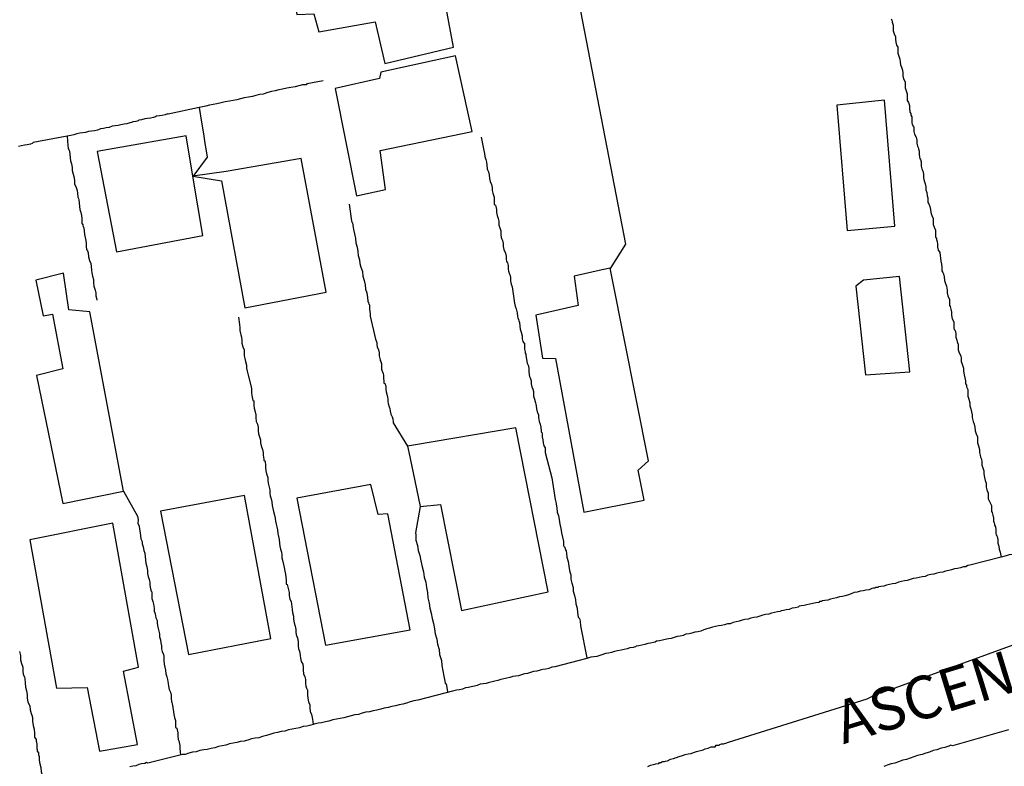
# Model space of a CAD drawing. Units: millimetres. Extents: x -1500096 to 1861532, y -9734 to 3351893.
# Drawn here: x 181433 to 181490, y 1671273 to 1671317 of the extents above; entities that cross this region are included whole.
import ezdxf
from ezdxf.enums import TextEntityAlignment as Align

# ---------------------------------------------------------------- set-up
doc = ezdxf.new("R2010")
doc.units = ezdxf.units.MM
doc.header["$LTSCALE"] = 20
doc.header["$MEASUREMENT"] = 0
for name, color, linetype in [('V-EDIFICACAO', 2, 'Continuous'), ('V-LOTE', 1, 'Continuous'), ('V-NOME_DOS_LOGRADOUROS', 7, 'Continuous'), ('V-QUADRA', 41, 'Continuous')]:
    doc.layers.add(name, color=color, linetype=linetype)
doc.styles.get("Standard").update_dxf_attribs({"font": 'ARIAL.TTF', "height": 1.5})

msp = doc.modelspace()

# ---------------------------------------------------------------- linework, layer by layer
msp.add_circle((180717.91, 1671079.57), 1680813.603)
at = {"layer": 'V-EDIFICACAO'}
for points in [[(181454.88, 1671322.35), (181449.24, 1671321.2), (181449.57, 1671318.96), (181448.46, 1671318.66), (181448.76, 1671316.84), (181449.76, 1671316.89), (181450.04, 1671315.83), (181453.35, 1671316.41), (181453.91, 1671313.97), (181457.93, 1671314.94), (181457.38, 1671317.88), (181455.76, 1671317.78), (181454.88, 1671322.35)], [(181453.68, 1671313.48), (181453.59, 1671313.11), (181451.01, 1671312.51), (181452.25, 1671306.25), (181453.95, 1671306.61), (181453.63, 1671308.9), (181459.02, 1671310.01), (181458.04, 1671314.43), (181453.68, 1671313.48)], [(181480.35, 1671311.55), (181480.97, 1671304.22), (181483.75, 1671304.47), (181483.15, 1671311.83), (181480.35, 1671311.55)], [(181442.68, 1671307.39), (181442.28, 1671309.74), (181437.07, 1671308.83), (181438.2, 1671302.97), (181443.27, 1671303.92)], [(181442.68, 1671307.39), (181444.36, 1671307.11), (181445.71, 1671299.69), (181450.48, 1671300.6), (181449.01, 1671308.42), (181444.63, 1671307.67), (181442.68, 1671307.39)], [(181467.1, 1671302.01), (181466.63, 1671301.91), (181464.99, 1671301.55), (181465.23, 1671299.82), (181462.75, 1671299.27), (181463.13, 1671296.75), (181463.9, 1671296.72), (181465.56, 1671287.74), (181469.08, 1671288.45), (181468.74, 1671290.2), (181469.34, 1671290.74), (181467.22, 1671301.42), (181467.1, 1671302.01)], [(181435.43, 1671299.57), (181435.1, 1671301.71), (181433.48, 1671301.31), (181433.92, 1671299.23), (181434.47, 1671299.32), (181435.06, 1671296.13), (181433.53, 1671295.73), (181435.07, 1671288.24), (181438.62, 1671288.98), (181436.64, 1671299.46), (181435.43, 1671299.57)], [(181481.92, 1671301.31), (181481.47, 1671300.95), (181482.04, 1671295.77), (181484.63, 1671295.94), (181484.03, 1671301.53), (181481.92, 1671301.31)], [(181455.24, 1671291.61), (181455.37, 1671290.98), (181455.97, 1671288.08), (181457.17, 1671288.19), (181458.39, 1671282), (181463.47, 1671283.08), (181461.57, 1671292.67), (181455.59, 1671291.67), (181455.24, 1671291.61)], [(181448.76, 1671288.57), (181450.43, 1671279.96), (181455.4, 1671280.86), (181454.09, 1671287.64), (181453.52, 1671287.61), (181453.1, 1671289.36), (181448.76, 1671288.57)], [(181440.78, 1671287.8), (181442.42, 1671279.41), (181447.24, 1671280.35), (181445.69, 1671288.72), (181440.78, 1671287.8)], [(181433.14, 1671286.12), (181434.69, 1671277.46), (181436.49, 1671277.49), (181437.21, 1671273.76), (181439.43, 1671274.15), (181438.62, 1671278.45), (181439.49, 1671278.68), (181438, 1671287.1), (181433.14, 1671286.12)]]:
    msp.add_lwpolyline(points, close=True, dxfattribs=at)
at = {"layer": 'V-LOTE'}
for points in [[(181455.93, 1671365.89), (181456.03, 1671365.3), (181467.99, 1671303.41), (181467.1, 1671302)], [(181483.53, 1671316.57), (181483.57, 1671316.54), (181483.59, 1671316.4), (181483.66, 1671316.23), (181483.66, 1671316.05), (181483.66, 1671315.88), (181483.72, 1671315.71), (181483.79, 1671315.54), (181483.79, 1671315.41), (181483.81, 1671315.23), (181483.85, 1671315.06), (181483.92, 1671314.93), (181483.92, 1671314.76), (181483.92, 1671314.59), (181483.94, 1671314.52), (181483.98, 1671314.41), (181484.04, 1671314.24), (181484.07, 1671314.07), (181484.09, 1671313.9), (181484.13, 1671313.77), (181484.19, 1671313.59), (181484.22, 1671313.42), (181484.22, 1671313.25), (181484.26, 1671313.08), (181484.35, 1671312.9), (181484.35, 1671312.73), (181484.35, 1671312.56), (181484.41, 1671312.38), (181484.48, 1671312.21), (181484.48, 1671312.04), (181484.48, 1671311.87), (181484.48, 1671311.82), (181484.54, 1671311.69), (181484.61, 1671311.52), (181484.61, 1671311.35), (181484.63, 1671311.18), (181484.63, 1671311.13), (181484.69, 1671311.05), (181484.69, 1671310.96), (181484.74, 1671310.87), (181484.74, 1671310.7), (181484.74, 1671310.53), (181484.76, 1671310.42), (181484.82, 1671310.36), (181484.8, 1671310.31), (181484.86, 1671310.27), (181484.86, 1671310.18), (181484.86, 1671310.01), (181484.91, 1671309.84), (181484.99, 1671309.67), (181485.04, 1671309.49), (181485.04, 1671309.32), (181485.08, 1671309.15), (181485.12, 1671309.06), (181485.14, 1671308.98), (181485.17, 1671308.85), (181485.17, 1671308.67), (181485.19, 1671308.5), (181485.21, 1671308.43), (181485.25, 1671308.37), (181485.3, 1671308.22), (181485.3, 1671307.98), (181485.32, 1671307.81), (181485.34, 1671307.79)], [(181450.31, 1671312.97), (181449.36, 1671312.79), (181449.35, 1671312.79), (181449.3, 1671312.73), (181449.09, 1671312.73), (181448.88, 1671312.68), (181448.66, 1671312.62), (181448.4, 1671312.57), (181448.18, 1671312.53), (181447.93, 1671312.47), (181447.71, 1671312.44), (181447.49, 1671312.38), (181447.28, 1671312.34), (181447.06, 1671312.28), (181446.8, 1671312.19), (181446.59, 1671312.17), (181446.37, 1671312.1), (181446.16, 1671312.04), (181445.94, 1671312.01), (181445.68, 1671311.97), (181445.47, 1671311.91), (181445.25, 1671311.86), (181445.03, 1671311.82), (181444.82, 1671311.78), (181444.56, 1671311.73), (181444.34, 1671311.67), (181444.08, 1671311.62), (181443.87, 1671311.58), (181443.65, 1671311.54), (181443.44, 1671311.48), (181443.05, 1671311.4)], [(181443.05, 1671311.4), (181441.24, 1671311.02), (181441.19, 1671311.04), (181441.06, 1671310.98), (181440.89, 1671310.93), (181440.72, 1671310.91), (181440.55, 1671310.89), (181440.5, 1671310.87), (181440.44, 1671310.85), (181440.37, 1671310.83), (181440.2, 1671310.78), (181440.03, 1671310.76), (181439.86, 1671310.74), (181439.68, 1671310.68), (181439.51, 1671310.66), (181439.47, 1671310.63), (181439.34, 1671310.59), (181439.16, 1671310.57), (181439.08, 1671310.53), (181438.99, 1671310.5), (181438.82, 1671310.46), (181438.65, 1671310.44), (181438.47, 1671310.4), (181438.3, 1671310.35), (181438.13, 1671310.33), (181437.96, 1671310.31), (181437.78, 1671310.24), (181437.61, 1671310.22), (181437.44, 1671310.18), (181437.27, 1671310.16), (181437.09, 1671310.09), (181436.92, 1671310.05), (181436.75, 1671310.03), (181436.58, 1671310.01), (181436.46, 1671309.96), (181436.4, 1671309.94), (181436.23, 1671309.92), (181436.06, 1671309.9), (181435.89, 1671309.86), (181435.71, 1671309.81), (181435.54, 1671309.77), (181435.33, 1671309.73)], [(181443.05, 1671311.4), (181443.18, 1671310.55), (181443.29, 1671309.87), (181443.4, 1671309.19), (181443.41, 1671309.1), (181443.51, 1671308.51), (181442.68, 1671307.38)], [(181435.33, 1671309.73), (181433.34, 1671309.35), (181433.27, 1671309.3), (181433.17, 1671309.27), (181432.99, 1671309.23), (181432.82, 1671309.21), (181432.65, 1671309.16), (181432.48, 1671309.12)], [(181435.33, 1671309.73), (181435.37, 1671309.19), (181435.38, 1671309.02), (181435.43, 1671308.93), (181435.45, 1671308.85), (181435.47, 1671308.67), (181435.49, 1671308.46), (181435.51, 1671308.29), (181435.58, 1671308.11), (181435.62, 1671307.9), (181435.62, 1671307.72), (181435.67, 1671307.51), (181435.73, 1671307.29), (181435.75, 1671307.12), (181435.75, 1671306.95), (181435.84, 1671306.73), (181435.88, 1671306.62), (181435.91, 1671306.56), (181435.93, 1671306.39), (181435.95, 1671306.17), (181435.99, 1671306.08), (181436.01, 1671306), (181436.03, 1671305.83), (181436.05, 1671305.61), (181436.07, 1671305.44), (181436.12, 1671305.26), (181436.16, 1671305.09), (181436.18, 1671304.92), (181436.18, 1671304.75), (181436.18, 1671304.63), (181436.25, 1671304.53), (181436.23, 1671304.5), (181436.25, 1671304.44), (181436.29, 1671304.36), (181436.31, 1671304.19), (181436.33, 1671303.97), (181436.38, 1671303.8), (181436.42, 1671303.62), (181436.44, 1671303.45), (181436.44, 1671303.28), (181436.46, 1671303.11), (181436.51, 1671303.02), (181436.55, 1671302.91), (181436.57, 1671302.67), (181436.62, 1671302.46), (181436.7, 1671302.29), (181436.72, 1671302.11), (181436.75, 1671301.9), (181436.77, 1671301.73), (181436.81, 1671301.55), (181436.87, 1671301.34), (181436.87, 1671301.16), (181436.89, 1671300.95), (181436.96, 1671300.73), (181437, 1671300.56), (181437, 1671300.39), (181437.05, 1671300.17), (181437.05, 1671300.13)], [(181459.55, 1671309.67), (181459.71, 1671308.89), (181459.75, 1671308.72), (181459.77, 1671308.54), (181459.81, 1671308.37), (181459.85, 1671308.2), (181459.88, 1671308.03), (181459.9, 1671307.81), (181459.92, 1671307.76), (181459.98, 1671307.64), (181460.01, 1671307.47), (181460.03, 1671307.25), (181460.07, 1671307.08), (181460.16, 1671306.9), (181460.18, 1671306.73), (181460.18, 1671306.56), (181460.22, 1671306.39), (181460.31, 1671306.17), (181460.31, 1671306), (181460.31, 1671305.83), (181460.31, 1671305.74), (181460.39, 1671305.7), (181460.41, 1671305.61), (181460.44, 1671305.44), (181460.44, 1671305.26), (181460.48, 1671305.09), (181460.54, 1671304.92), (181460.57, 1671304.75), (181460.57, 1671304.53), (181460.63, 1671304.36), (181460.7, 1671304.19), (181460.7, 1671303.97), (181460.72, 1671303.8), (181460.76, 1671303.71), (181460.78, 1671303.66), (181460.8, 1671303.62), (181460.83, 1671303.45), (181460.83, 1671303.28), (181460.87, 1671303.11), (181460.96, 1671302.89), (181461, 1671302.72), (181461, 1671302.55), (181461.02, 1671302.41), (181461.09, 1671302.33), (181461.13, 1671302.16), (181461.13, 1671301.98), (181461.15, 1671301.81), (181461.17, 1671301.79), (181461.19, 1671301.7), (181461.21, 1671301.66), (181461.23, 1671301.64), (181461.26, 1671301.47), (181461.26, 1671301.25), (181461.3, 1671301.08), (181461.36, 1671300.91), (181461.5, 1671299.96), (181461.54, 1671299.78), (181461.6, 1671299.63), (181461.65, 1671299.39), (181461.67, 1671299.18), (181461.69, 1671299.11), (181461.73, 1671299.01), (181461.75, 1671298.94), (181461.78, 1671298.83), (181461.8, 1671298.62), (181461.82, 1671298.45), (181461.88, 1671298.27), (181461.95, 1671298.06), (181461.95, 1671297.88), (181461.99, 1671297.73), (181462.03, 1671297.67), (181462.08, 1671297.62), (181462.08, 1671297.45), (181462.08, 1671297.28), (181462.12, 1671297.11), (181462.12, 1671297.04), (181462.16, 1671296.98), (181462.16, 1671296.93), (181462.21, 1671296.55), (181462.23, 1671296.46), (181462.29, 1671296.33), (181462.34, 1671296.16), (181462.34, 1671295.99), (181462.36, 1671295.77), (181462.38, 1671295.68), (181462.42, 1671295.6), (181462.47, 1671295.42), (181462.47, 1671295.25), (181462.51, 1671295.08), (181462.57, 1671294.93), (181462.6, 1671294.8), (181462.6, 1671294.69), (181462.6, 1671294.52), (181462.66, 1671294.35), (181462.73, 1671294.13)], [(181485.34, 1671307.79), (181485.36, 1671307.72), (181485.4, 1671307.64), (181485.43, 1671307.47), (181485.43, 1671307.29), (181485.47, 1671307.12), (181485.53, 1671306.95)], [(181485.53, 1671306.95), (181485.56, 1671306.77), (181485.56, 1671306.6), (181485.62, 1671306.43), (181485.64, 1671306.25), (181485.68, 1671306.13), (181485.68, 1671305.95), (181485.68, 1671305.85), (181485.73, 1671305.78), (181485.79, 1671305.61), (181485.84, 1671305.44), (181485.86, 1671305.26), (181485.92, 1671305.09), (181485.99, 1671304.92), (181485.99, 1671304.75), (181485.99, 1671304.57), (181486.05, 1671304.4), (181486.12, 1671304.23), (181486.12, 1671304.06), (181486.12, 1671303.93), (181486.12, 1671303.82), (181486.18, 1671303.75), (181486.18, 1671303.69), (181486.22, 1671303.58), (181486.25, 1671303.41), (181486.25, 1671303.24), (181486.29, 1671303.06), (181486.31, 1671303.04), (181486.38, 1671302.93), (181486.44, 1671302.42), (181486.48, 1671302.24), (181486.5, 1671302.07), (181486.5, 1671301.85), (181486.55, 1671301.76), (181486.59, 1671301.68), (181486.63, 1671301.51), (181486.66, 1671301.29), (181486.72, 1671301.12), (181486.78, 1671300.95), (181486.81, 1671300.73), (181486.81, 1671300.56), (181486.85, 1671300.39), (181486.94, 1671300.17), (181486.94, 1671300), (181486.94, 1671299.83), (181486.98, 1671299.76), (181487.02, 1671299.61), (181487.07, 1671299.44), (181487.07, 1671299.27), (181487.11, 1671299.05), (181487.2, 1671298.88), (181487.2, 1671298.7), (181487.2, 1671298.53), (181487.22, 1671298.42), (181487.28, 1671298.36), (181487.32, 1671298.19), (181487.32, 1671297.97), (181487.37, 1671297.8), (181487.41, 1671297.63), (181487.45, 1671297.58), (181487.45, 1671297.5), (181487.45, 1671297.41), (181487.45, 1671297.24), (181487.52, 1671297.06), (181487.61, 1671296.89), (181487.63, 1671296.72), (181487.63, 1671296.55), (181487.67, 1671296.46), (181487.71, 1671296.33), (181487.76, 1671296.16), (181487.76, 1671295.99), (181487.8, 1671295.77), (181487.84, 1671295.6), (181487.89, 1671295.42), (181487.89, 1671295.25), (181487.95, 1671295.17), (181487.95, 1671295.08), (181488.02, 1671294.91), (181488.02, 1671294.69), (181488.02, 1671294.52), (181488.08, 1671294.35), (181488.14, 1671294.13), (181488.14, 1671293.96), (181488.19, 1671293.78), (181488.23, 1671293.61), (181488.27, 1671293.44), (181488.27, 1671293.27), (181488.34, 1671293.05), (181488.4, 1671292.88), (181488.43, 1671292.71), (181488.45, 1671292.49), (181488.51, 1671292.32), (181488.58, 1671292.14), (181488.58, 1671291.97), (181488.58, 1671291.8)], [(181451.82, 1671305.76), (181451.96, 1671304.78), (181451.98, 1671304.7), (181452.02, 1671304.66), (181452.04, 1671304.53), (181452.07, 1671304.27), (181452.13, 1671304.01), (181452.2, 1671303.75), (181452.22, 1671303.49), (181452.3, 1671303.24), (181452.32, 1671302.98), (181452.34, 1671302.76), (181452.43, 1671302.5), (181452.45, 1671302.29), (181452.5, 1671302.07), (181452.6, 1671301.81), (181452.63, 1671301.55), (181452.71, 1671301.29), (181452.76, 1671301.03), (181452.78, 1671300.78), (181452.86, 1671300.56), (181452.89, 1671300.3), (181452.91, 1671300.09), (181452.95, 1671299.98), (181452.98, 1671299.91), (181453.02, 1671299.87), (181453.02, 1671299.61), (181453.06, 1671299.35), (181453.06, 1671299.2), (181453.37, 1671297.85), (181453.45, 1671297.67), (181453.45, 1671297.54), (181453.47, 1671297.41), (181453.53, 1671297.24), (181453.58, 1671297.06), (181453.58, 1671296.89), (181453.62, 1671296.72), (181453.64, 1671296.65), (181453.64, 1671296.61), (181453.68, 1671296.55), (181453.71, 1671296.42), (181453.71, 1671296.29), (181453.71, 1671296.11), (181453.75, 1671295.99), (181453.77, 1671295.94), (181453.81, 1671295.86), (181453.84, 1671295.73), (181453.84, 1671295.55), (181453.86, 1671295.42), (181453.86, 1671295.31), (181453.92, 1671295.25), (181453.96, 1671295.08), (181453.96, 1671294.91), (181453.98, 1671294.78), (181454.03, 1671294.65), (181454.07, 1671294.47), (181454.09, 1671294.35), (181454.09, 1671294.22), (181454.11, 1671294.09), (181454.16, 1671293.91), (181454.2, 1671293.8), (181454.22, 1671293.65), (181454.27, 1671293.48), (181454.33, 1671293.31), (181454.37, 1671293.2), (181454.4, 1671293.01), (181454.4, 1671292.97), (181455.24, 1671291.6)], [(181445.34, 1671299.15), (181445.41, 1671298.71), (181445.42, 1671298.53), (181445.42, 1671298.36), (181445.46, 1671298.19), (181445.49, 1671298.12), (181445.53, 1671297.97), (181445.55, 1671297.8), (181445.55, 1671297.63), (181445.61, 1671297.41), (181445.68, 1671297.24), (181445.68, 1671297.06), (181445.68, 1671296.89), (181445.72, 1671296.72), (181445.76, 1671296.55), (181445.81, 1671296.33), (181445.81, 1671296.16), (181445.85, 1671295.99), (181445.9, 1671295.83), (181446.06, 1671295.15), (181446.11, 1671294.95), (181446.11, 1671294.73), (181446.13, 1671294.56), (181446.18, 1671294.28), (181446.24, 1671294.26), (181446.24, 1671294.17), (181446.24, 1671294), (181446.26, 1671293.83), (181446.33, 1671293.61), (181446.37, 1671293.44), (181446.37, 1671293.27), (181446.39, 1671293.05), (181446.46, 1671292.88), (181446.5, 1671292.71), (181446.5, 1671292.49), (181446.52, 1671292.32), (181446.58, 1671292.14), (181446.63, 1671291.97), (181446.63, 1671291.8), (181446.67, 1671291.63), (181446.76, 1671291.41), (181446.8, 1671291.24), (181446.8, 1671291.07), (181446.82, 1671290.85), (181446.82, 1671290.76), (181446.89, 1671290.74), (181446.91, 1671290.68), (181446.93, 1671290.5), (181446.93, 1671290.33), (181446.95, 1671290.16), (181446.99, 1671289.99), (181447.06, 1671289.77), (181447.06, 1671289.6), (181447.08, 1671289.43), (181447.15, 1671289.21), (181447.19, 1671289.04), (181447.19, 1671288.86), (181447.21, 1671288.69), (181447.25, 1671288.52), (181447.3, 1671288.35), (181447.32, 1671288.13), (181447.36, 1671287.96), (181447.4, 1671287.79), (181447.45, 1671287.57), (181447.49, 1671287.4), (181447.51, 1671287.22), (181447.55, 1671287.05), (181447.6, 1671286.88), (181447.62, 1671286.71), (181447.64, 1671286.49), (181447.68, 1671286.32), (181447.73, 1671286.15), (181447.75, 1671285.93), (181447.77, 1671285.76), (181447.81, 1671285.58), (181447.86, 1671285.41), (181447.88, 1671285.24), (181447.88, 1671285.07), (181447.94, 1671284.85), (181447.99, 1671284.68), (181448.01, 1671284.51), (181448.05, 1671284.29), (181448.09, 1671284.12), (181448.12, 1671283.94), (181448.14, 1671283.77), (181448.14, 1671283.6), (181448.14, 1671283.53), (181448.2, 1671283.51), (181448.22, 1671283.43), (181448.27, 1671283.21), (181448.31, 1671283.04), (181448.31, 1671282.87), (181448.35, 1671282.65), (181448.42, 1671282.52), (181448.48, 1671282.05)], [(181462.73, 1671294.13), (181462.75, 1671294.06), (181462.77, 1671293.96), (181462.79, 1671293.78), (181462.83, 1671293.61), (181462.85, 1671293.57), (181462.9, 1671293.44)], [(181462.9, 1671293.44), (181462.9, 1671293.27), (181462.94, 1671293.05), (181463, 1671292.88), (181463.03, 1671292.71), (181463.05, 1671292.49), (181463.05, 1671292.42), (181463.09, 1671292.4), (181463.11, 1671292.32), (181463.11, 1671292.14), (181463.16, 1671291.97), (181463.18, 1671291.8), (181463.22, 1671291.63), (181463.26, 1671291.56), (181463.29, 1671291.5), (181463.29, 1671291.41), (181463.29, 1671291.24), (181463.68, 1671289.75), (181463.88, 1671288.48), (181463.89, 1671288.41), (181463.91, 1671288.36), (181463.93, 1671288.22), (181463.98, 1671288), (181464, 1671287.74), (181464.08, 1671287.53), (181464.11, 1671287.31), (181464.15, 1671287.05), (181464.21, 1671286.79), (181464.24, 1671286.53), (181464.3, 1671286.28), (181464.37, 1671286.02), (181464.37, 1671285.8), (181464.41, 1671285.71), (181464.45, 1671285.69), (181464.47, 1671285.58), (181464.49, 1671285.54), (181464.52, 1671285.48), (181464.54, 1671285.33), (181464.56, 1671285.11), (181464.64, 1671284.85), (181464.67, 1671284.59), (181464.71, 1671284.33), (181464.75, 1671284.2), (181464.8, 1671284.07), (181464.8, 1671283.82), (181464.86, 1671283.6), (181464.93, 1671283.34), (181464.93, 1671283.12), (181465.01, 1671282.87), (181465.06, 1671282.61), (181465.08, 1671282.39), (181465.16, 1671282.13), (181465.19, 1671281.87), (181465.23, 1671281.61), (181465.29, 1671281.52), (181465.34, 1671281.36), (181465.36, 1671281.1), (181465.72, 1671279.22), (181465.73, 1671279.19)], [(181488.58, 1671291.8), (181488.64, 1671291.63), (181488.71, 1671291.41), (181488.71, 1671291.24), (181488.75, 1671291.07), (181488.77, 1671290.95), (181488.82, 1671290.85)], [(181488.82, 1671290.85), (181488.84, 1671290.68), (181488.84, 1671290.5), (181488.9, 1671290.33), (181488.96, 1671290.16), (181488.96, 1671289.99), (181488.99, 1671289.77), (181489.03, 1671289.6), (181489.09, 1671289.43), (181489.09, 1671289.21), (181489.14, 1671289.04), (181489.22, 1671288.86), (181489.22, 1671288.69), (181489.22, 1671288.52), (181489.31, 1671288.32), (181489.4, 1671288.13), (181489.4, 1671287.96), (181489.4, 1671287.79), (181489.44, 1671287.72), (181489.46, 1671287.65), (181489.48, 1671287.57), (181489.53, 1671287.4), (181489.53, 1671287.22), (181489.57, 1671287.12), (181489.59, 1671287.05), (181489.59, 1671286.99), (181489.64, 1671286.88), (181489.66, 1671286.71), (181489.66, 1671286.49), (181489.68, 1671286.42), (181489.72, 1671286.36), (181489.74, 1671286.32), (181489.78, 1671286.15), (181489.78, 1671285.93), (181489.83, 1671285.76), (181489.85, 1671285.58), (181489.91, 1671285.41), (181489.98, 1671285.12)], [(181438.62, 1671288.97), (181439.43, 1671287.51), (181439.48, 1671287.29), (181439.46, 1671287.1), (181439.53, 1671286.92), (181439.55, 1671286.75), (181439.59, 1671286.53), (181439.61, 1671286.36), (181439.64, 1671286.19), (181439.7, 1671286.06), (181439.72, 1671285.97), (181439.72, 1671285.89), (181439.77, 1671285.71), (181439.81, 1671285.5), (181439.87, 1671285.35), (181439.9, 1671284.94), (181439.92, 1671284.76), (181439.98, 1671284.55), (181440.02, 1671284.33), (181440.02, 1671284.16), (181440.07, 1671283.99), (181440.13, 1671283.81), (181440.15, 1671283.64), (181440.15, 1671283.47), (181440.2, 1671283.25), (181440.24, 1671283.12), (181440.28, 1671283.08), (181440.28, 1671282.91), (181440.28, 1671282.69), (181440.33, 1671282.52), (181440.37, 1671282.37), (181440.41, 1671282.13), (181440.41, 1671281.96), (181440.46, 1671281.85), (181440.48, 1671281.79), (181440.52, 1671281.57), (181440.59, 1671281.4), (181440.59, 1671281.23), (181440.63, 1671281.01), (181440.67, 1671280.86), (181440.72, 1671280.62), (181440.72, 1671280.45), (181440.78, 1671280.28), (181440.8, 1671280.1), (181440.84, 1671279.93), (181440.84, 1671279.76), (181440.89, 1671279.59), (181440.95, 1671279.41), (181440.97, 1671279.33), (181440.97, 1671279.24), (181440.97, 1671279.07), (181440.99, 1671278.85), (181441.04, 1671278.68), (181441.08, 1671278.51), (181441.1, 1671278.29), (181441.15, 1671278.12), (181441.19, 1671277.95), (181441.23, 1671277.73), (181441.26, 1671277.56), (181441.3, 1671277.38), (181441.36, 1671277.21), (181441.41, 1671277.04), (181441.41, 1671276.87), (181441.43, 1671276.65), (181441.45, 1671276.63), (181441.47, 1671276.52), (181441.49, 1671276.48), (181441.51, 1671276.31), (181441.54, 1671276.09), (181441.56, 1671275.92), (181441.6, 1671275.74), (181441.66, 1671275.57), (181441.66, 1671275.4), (181441.66, 1671275.23), (181441.66, 1671275.16), (181441.73, 1671275.12), (181441.75, 1671275.01), (181441.79, 1671274.84), (181441.79, 1671274.67), (181441.81, 1671274.45), (181441.86, 1671274.38), (181441.88, 1671274.34), (181441.88, 1671274.28), (181441.92, 1671274.1), (181441.92, 1671273.93), (181441.95, 1671273.55)], [(181455.97, 1671288.07), (181455.7, 1671286.53), (181455.72, 1671286.44), (181455.73, 1671286.1), (181455.82, 1671285.8), (181455.86, 1671285.5), (181455.95, 1671285.2), (181456.02, 1671284.89), (181456.1, 1671284.55), (181456.17, 1671284.25), (181456.21, 1671283.94), (181456.3, 1671283.64), (181456.34, 1671283.34), (181456.4, 1671283.04), (181456.42, 1671282.74), (181456.51, 1671282.43), (181456.55, 1671282.13), (181456.62, 1671281.83), (181456.68, 1671281.53), (181456.75, 1671281.23), (181456.81, 1671280.92), (181456.86, 1671280.62), (181456.96, 1671280.32), (181456.99, 1671280.02), (181457.09, 1671279.72), (181457.11, 1671279.41), (181457.22, 1671279.07), (181457.24, 1671278.77), (181457.31, 1671278.46), (181457.37, 1671278.16), (181457.42, 1671277.86), (181457.44, 1671277.73), (181457.5, 1671277.71), (181457.58, 1671277.25), (181457.59, 1671277.21)], [(181489.98, 1671285.12), (181488.14, 1671284.65), (181488.02, 1671284.63), (181487.93, 1671284.57), (181487.93, 1671284.55), (181487.76, 1671284.55), (181487.59, 1671284.48), (181487.41, 1671284.44), (181487.24, 1671284.42), (181487.07, 1671284.37), (181486.9, 1671284.33), (181486.72, 1671284.29), (181486.55, 1671284.24), (181486.38, 1671284.22), (181486.21, 1671284.18), (181486.03, 1671284.11), (181485.86, 1671284.09), (181485.69, 1671284.05), (181485.52, 1671283.98), (181485.34, 1671283.96), (181485.17, 1671283.92), (181485, 1671283.88), (181484.82, 1671283.86), (181484.65, 1671283.81), (181484.48, 1671283.75), (181484.31, 1671283.73), (181484.13, 1671283.68), (181483.96, 1671283.64), (181483.79, 1671283.57), (181483.62, 1671283.55), (181483.44, 1671283.51), (181483.27, 1671283.47), (181483.1, 1671283.42), (181482.93, 1671283.4), (181482.8, 1671283.38), (181482.75, 1671283.34), (181482.62, 1671283.34), (181482.58, 1671283.29), (181482.51, 1671283.29), (181482.41, 1671283.27), (181482.24, 1671283.21), (181482.06, 1671283.18), (181481.89, 1671283.14), (181481.72, 1671283.12), (181481.54, 1671283.06), (181481.37, 1671283.04), (181481.2, 1671282.97), (181481.03, 1671282.91), (181480.85, 1671282.86), (181480.68, 1671282.82), (181480.51, 1671282.8), (181480.34, 1671282.73), (181480.16, 1671282.69), (181479.99, 1671282.65), (181479.82, 1671282.6), (181479.65, 1671282.58), (181479.49, 1671282.56), (181479.47, 1671282.52), (181479.34, 1671282.52), (181479.3, 1671282.47), (181479.13, 1671282.45), (181478.96, 1671282.41), (181478.78, 1671282.36), (181478.61, 1671282.32), (181478.44, 1671282.28), (181478.26, 1671282.26), (181478.15, 1671282.24), (181478.09, 1671282.19), (181477.92, 1671282.15), (181477.75, 1671282.13), (181477.57, 1671282.06), (181477.4, 1671282.04), (181477.23, 1671282), (181477.08, 1671281.98), (181477.06, 1671281.93), (181476.88, 1671281.91), (181476.71, 1671281.87), (181476.54, 1671281.83), (181476.37, 1671281.78), (181476.19, 1671281.76), (181476.02, 1671281.72), (181475.85, 1671281.67), (181475.68, 1671281.61)], [(181492.16, 1671285.62), (181491.99, 1671285.58), (181491.82, 1671285.54), (181491.64, 1671285.52), (181491.47, 1671285.47), (181491.3, 1671285.41), (181491.19, 1671285.41), (181491.13, 1671285.37), (181490.95, 1671285.34), (181490.78, 1671285.3), (181490.61, 1671285.26), (181490.44, 1671285.24), (181490.26, 1671285.19), (181489.98, 1671285.12)], [(181448.48, 1671282.05), (181448.5, 1671281.87), (181448.57, 1671281.66), (181448.57, 1671281.48), (181448.61, 1671281.27), (181448.66, 1671281.07), (181448.7, 1671280.88)], [(181474.64, 1671281.37), (181474.47, 1671281.33), (181474.29, 1671281.29), (181474.12, 1671281.22), (181473.95, 1671281.22), (181473.78, 1671281.16), (181473.6, 1671281.11), (181473.43, 1671281.09), (181473.26, 1671281.05), (181473.09, 1671281.01), (181472.91, 1671280.96), (181472.74, 1671280.92), (181472.63, 1671280.88), (181472.57, 1671280.86), (181472.4, 1671280.79), (181472.22, 1671280.75), (181472.05, 1671280.72), (181471.88, 1671280.66), (181471.71, 1671280.62), (181471.53, 1671280.6), (181471.36, 1671280.53), (181471.19, 1671280.49), (181471.01, 1671280.47), (181470.84, 1671280.42), (181470.67, 1671280.36), (181470.5, 1671280.34), (181470.32, 1671280.29), (181470.15, 1671280.25), (181469.98, 1671280.21), (181469.81, 1671280.19), (181469.72, 1671280.14), (181469.63, 1671280.12), (181469.46, 1671280.08), (181469.29, 1671280.06), (181469.12, 1671280.01), (181468.94, 1671279.97), (181468.77, 1671279.93), (181468.62, 1671279.9), (181468.6, 1671279.86), (181468.57, 1671279.86), (181468.49, 1671279.84), (181468.43, 1671279.82), (181468.25, 1671279.8), (181468.08, 1671279.76), (181467.91, 1671279.71), (181467.73, 1671279.67), (181467.52, 1671279.63), (181467.35, 1671279.6), (181467.17, 1671279.54), (181467, 1671279.5), (181466.83, 1671279.47), (181466.66, 1671279.41), (181466.48, 1671279.37), (181466.31, 1671279.3), (181466.14, 1671279.28), (181465.97, 1671279.26), (181465.73, 1671279.19)], [(181475.68, 1671281.61), (181475.5, 1671281.59), (181475.33, 1671281.54), (181475.16, 1671281.48), (181474.98, 1671281.46), (181474.81, 1671281.42), (181474.64, 1671281.37)], [(181448.7, 1671280.88), (181448.7, 1671280.71), (181448.74, 1671280.49), (181448.76, 1671280.49), (181448.81, 1671280.32), (181448.83, 1671280.15), (181448.83, 1671279.93), (181448.85, 1671279.76), (181448.91, 1671279.61), (181448.96, 1671279.37), (181448.98, 1671279.2), (181449.02, 1671279.02), (181449.11, 1671278.85), (181449.13, 1671278.68), (181449.13, 1671278.51), (181449.15, 1671278.29), (181449.22, 1671278.12), (181449.26, 1671277.95), (181449.26, 1671277.73), (181449.28, 1671277.56), (181449.33, 1671277.45), (181449.37, 1671277.38), (181449.39, 1671277.36), (181449.39, 1671277.21), (181449.39, 1671277.04), (181449.41, 1671276.87), (181449.45, 1671276.65), (181449.52, 1671276.48), (181449.52, 1671276.31), (181449.54, 1671276.09), (181449.56, 1671276.04), (181449.61, 1671275.92), (181449.65, 1671275.74), (181449.7, 1671275.51), (181449.72, 1671275.33)], [(181432.54, 1671279.59), (181432.6, 1671279.37), (181432.6, 1671279.11), (181432.65, 1671278.9), (181432.73, 1671278.68), (181432.73, 1671278.66), (181432.73, 1671278.46), (181432.75, 1671278.25), (181432.82, 1671278.11), (181432.84, 1671277.99), (181432.86, 1671277.77), (181432.88, 1671277.51), (181432.95, 1671277.3), (181432.99, 1671277.08), (181432.99, 1671276.87), (181433.03, 1671276.65), (181433.14, 1671276.39), (181433.16, 1671276.18), (181433.21, 1671275.96)], [(181465.73, 1671279.19), (181463.86, 1671278.69), (181463.68, 1671278.68), (181463.51, 1671278.61), (181463.33, 1671278.57), (181463.16, 1671278.55), (181462.99, 1671278.5), (181462.81, 1671278.44), (181462.6, 1671278.42), (181462.43, 1671278.37), (181462.25, 1671278.31), (181462.08, 1671278.29), (181461.91, 1671278.24), (181461.74, 1671278.18), (181461.56, 1671278.16), (181461.39, 1671278.14), (181461.22, 1671278.07), (181461.05, 1671278.03), (181460.87, 1671277.99), (181460.7, 1671277.96), (181460.53, 1671277.9), (181460.35, 1671277.86), (181460.18, 1671277.83), (181460.01, 1671277.79), (181459.84, 1671277.73), (181459.66, 1671277.7), (181459.49, 1671277.68), (181459.32, 1671277.6), (181459.15, 1671277.57), (181458.97, 1671277.53), (181458.8, 1671277.49), (181458.63, 1671277.47), (181458.46, 1671277.4), (181458.28, 1671277.36), (181458.11, 1671277.34), (181457.94, 1671277.3), (181455.84, 1671276.74), (181455.61, 1671276.71), (181455.39, 1671276.65), (181455.18, 1671276.58)], [(181455.18, 1671276.58), (181454.96, 1671276.52), (181454.74, 1671276.48), (181454.53, 1671276.41), (181454.31, 1671276.37), (181454.1, 1671276.32), (181453.88, 1671276.28)], [(181433.21, 1671275.96), (181433.23, 1671275.94), (181433.25, 1671275.87), (181433.29, 1671275.74), (181433.29, 1671275.53), (181433.34, 1671275.27), (181433.4, 1671275.05)], [(181453.88, 1671276.28), (181453.67, 1671276.22), (181453.45, 1671276.17), (181453.23, 1671276.13), (181453.02, 1671276.06), (181452.8, 1671276.04), (181452.59, 1671275.98), (181452.37, 1671275.91), (181452.16, 1671275.89), (181451.94, 1671275.83), (181451.72, 1671275.78), (181451.51, 1671275.72), (181451.29, 1671275.68), (181451.08, 1671275.63), (181450.86, 1671275.59), (181450.64, 1671275.53), (181450.43, 1671275.48), (181450.21, 1671275.42), (181450, 1671275.4), (181449.78, 1671275.35), (181449.72, 1671275.33)], [(181449.72, 1671275.33), (181449.57, 1671275.29), (181449.35, 1671275.22), (181449.13, 1671275.2), (181448.92, 1671275.14), (181448.7, 1671275.09), (181448.49, 1671275.05), (181448.27, 1671275.01), (181448.06, 1671274.94), (181447.84, 1671274.92), (181447.62, 1671274.86), (181447.41, 1671274.81), (181447.19, 1671274.75), (181446.98, 1671274.69), (181446.76, 1671274.62), (181446.54, 1671274.55), (181446.33, 1671274.53), (181446.11, 1671274.49), (181445.9, 1671274.42), (181445.68, 1671274.36), (181445.47, 1671274.34), (181445.25, 1671274.27), (181445.03, 1671274.23), (181444.82, 1671274.19), (181444.6, 1671274.12), (181444.39, 1671274.08), (181444.17, 1671274.04), (181443.96, 1671273.97), (181443.74, 1671273.93), (181443.52, 1671273.86), (181443.31, 1671273.84), (181443.09, 1671273.8), (181442.88, 1671273.73), (181442.66, 1671273.71), (181442.44, 1671273.65), (181442.23, 1671273.58), (181442.08, 1671273.58), (181440.04, 1671273.07), (181439.96, 1671273.11), (181439.86, 1671273.04), (181439.68, 1671273.02), (181439.51, 1671272.98), (181439.34, 1671272.91), (181439.16, 1671272.89), (181438.99, 1671272.85)], [(181433.4, 1671275.05), (181433.42, 1671274.8), (181433.42, 1671274.58), (181433.51, 1671274.45), (181433.51, 1671274.36), (181433.53, 1671274.3), (181433.55, 1671274.15), (181433.55, 1671273.93), (181433.57, 1671273.86), (181433.57, 1671273.76), (181433.64, 1671273.67), (181433.64, 1671273.56), (181433.68, 1671273.46), (181433.68, 1671273.24), (181433.72, 1671273.03), (181433.79, 1671272.81), (181433.81, 1671272.55), (181433.88, 1671272.34), (181433.94, 1671272.12), (181434, 1671271.71)]]:
    msp.add_lwpolyline(points, dxfattribs=at)
at = {"layer": 'V-QUADRA'}
for points in [[(181469.29, 1671272.88), (181469.46, 1671272.95), (181469.63, 1671272.99), (181469.76, 1671273.03), (181469.94, 1671273.05), (181469.98, 1671273.1), (181470.09, 1671273.1), (181470.11, 1671273.14), (181470.15, 1671273.16), (181470.28, 1671273.16), (181470.34, 1671273.19), (181470.45, 1671273.21), (181470.63, 1671273.29), (181470.8, 1671273.34), (181470.86, 1671273.36), (181470.9, 1671273.38), (181470.97, 1671273.4), (181471.14, 1671273.46), (181471.32, 1671273.51), (181471.49, 1671273.57), (181471.66, 1671273.61), (181471.83, 1671273.64), (181471.96, 1671273.68), (181472.14, 1671273.74), (181472.31, 1671273.79), (181472.48, 1671273.83), (181472.54, 1671273.85), (181472.65, 1671273.9), (181472.83, 1671273.94), (181473, 1671274.03), (181473.17, 1671274.03), (181473.24, 1671274.03), (181473.3, 1671274.11), (181473.47, 1671274.11), (181473.52, 1671274.15), (181473.6, 1671274.2), (181473.69, 1671274.2), (181473.73, 1671274.2), (181473.78, 1671274.22), (181473.86, 1671274.24), (181474.01, 1671274.29), (181482.14, 1671276.83), (181482.32, 1671276.92), (181482.51, 1671277.03), (181482.67, 1671277.05), (181482.75, 1671277.07), (181482.82, 1671277.13), (181482.81, 1671277.15), (181482.97, 1671277.18), (181483.14, 1671277.26), (181483.31, 1671277.31), (181483.49, 1671277.35), (181483.66, 1671277.43), (181483.77, 1671277.48), (181491.97, 1671280.45)], [(181490.41, 1671275.01), (181487.13, 1671274.08), (181487.02, 1671274.12), (181486.9, 1671274.06), (181486.68, 1671273.99), (181486.46, 1671273.95), (181486.21, 1671273.84), (181485.99, 1671273.8), (181485.77, 1671273.71), (181485.56, 1671273.65), (181485.34, 1671273.58), (181485.08, 1671273.52), (181484.87, 1671273.43), (181484.65, 1671273.35), (181484.44, 1671273.28), (181484.22, 1671273.24), (181483.96, 1671273.15), (181483.75, 1671273.07), (181483.53, 1671273.02), (181483.31, 1671272.94), (181483.1, 1671272.87)]]:
    msp.add_lwpolyline(points, dxfattribs=at)

# ---------------------------------------------------------------- texts
at = {"layer": 'V-NOME_DOS_LOGRADOUROS'}
msp.add_text('ASCENÇÃO', height=2.5, rotation=17, dxfattribs=at).set_placement((181480.96, 1671273.42), align=Align.BOTTOM_LEFT)

doc.saveas('drawing.dxf')
